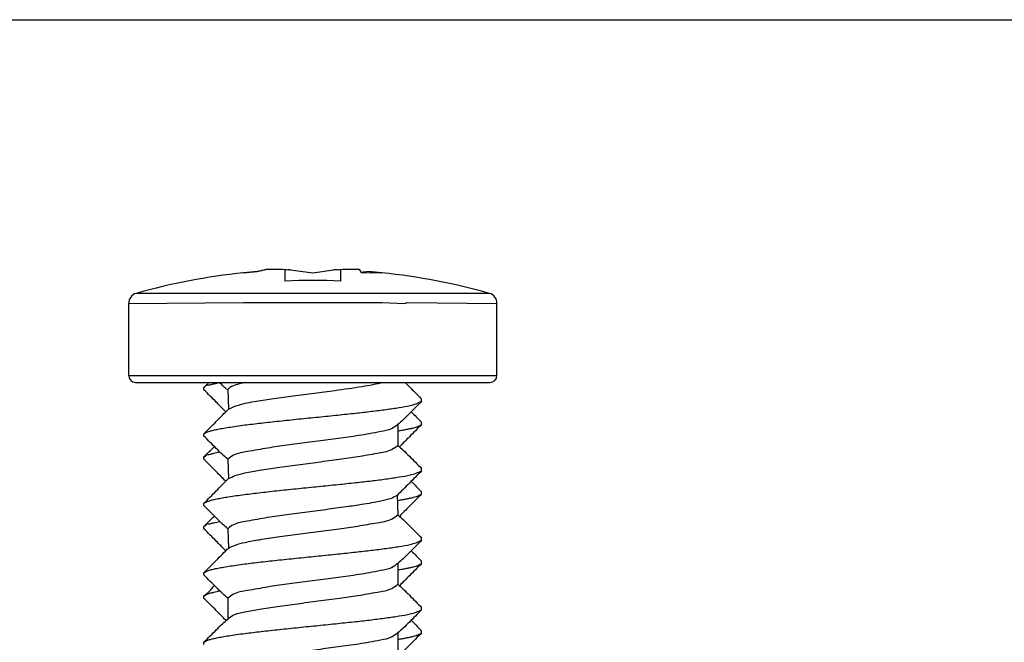
# Model space of a CAD drawing. Units: inches. Extents: x -1498 to -1196, y -670 to -2.
# Drawn here: x -1329 to -1301, y -39 to -21 of the extents above; entities that cross this region are included whole.
import ezdxf

# ---------------------------------------------------------------- set-up
doc = ezdxf.new("R2010")
doc.units = ezdxf.units.IN
doc.layers.add('1', color=7, linetype='Continuous')
doc.styles.add('CONVERTER_11', font='txt.shx', dxfattribs={"width": 0.9})
doc.dimstyles.new('ME10_DIM_12', dxfattribs={"dimtxt": 7, "dimasz": 7, "dimexe": 2, "dimexo": 0, "dimgap": 2, "dimtad": 1, "dimdsep": 46, "dimtxsty": 'CONVERTER_11', "dimsah": 1, "dimcen": 0.09, "dimclrd": 4, "dimclre": 4, "dimclrt": 1, "dimadec": 0, "dimazin": 0, "dimtfac": 1, "dimtdec": 4, "dimtix": 1, "dimtmove": 0, "dimatfit": 3, "dimfxl": 1, "dimtolj": 1, "dimtzin": 0, "dimarcsym": 0})

# ---------------------------------------------------------------- blocks, each defined once
blk = doc.blocks.new('11026-rs-Linsenschraube-6_5x17_2', base_point=(-1325.8, -48.111))
at = {"color": 7, "linetype": 'Continuous'}
for p, q in [((-1322.492, -27.959), (-1322.097, -27.919)), ((-1321.142, -27.869), (-1320.5, -27.959)), ((-1320.5, -27.959), (-1319.904, -27.866)), ((-1319.151, -27.862), (-1319.104, -27.949)), ((-1319.104, -27.949), (-1318.508, -27.959)), ((-1325.8, -30.911), (-1325.8, -28.834)), ((-1315.2, -30.911), (-1315.2, -28.834)), ((-1325.6, -31.111), (-1323.489, -31.111)), ((-1323.489, -31.111), (-1323.18, -31.111)), ((-1323.18, -31.111), (-1322.428, -31.111)), ((-1322.428, -31.111), (-1318.466, -31.111)), ((-1318.466, -31.111), (-1318.227, -31.111)), ((-1318.227, -31.111), (-1318.05, -31.111)), ((-1318.05, -31.111), (-1317.842, -31.111)), ((-1317.842, -31.111), (-1315.4, -31.111))]:
    blk.add_line(p, q, dxfattribs=at)
at = {"color": 3, "linetype": 'Continuous'}
for p, q in [((-1325.585, -28.546), (-1317.958, -28.546)), ((-1317.958, -28.546), (-1315.415, -28.546)), ((-1325.8, -28.834), (-1322.492, -28.811)), ((-1322.492, -28.811), (-1321.896, -28.811)), ((-1321.896, -28.811), (-1321.3, -28.811)), ((-1321.3, -28.811), (-1321.207, -28.811)), ((-1321.207, -28.811), (-1321.142, -28.811)), ((-1321.142, -28.811), (-1320.5, -28.811)), ((-1320.5, -28.811), (-1319.858, -28.811)), ((-1319.858, -28.811), (-1319.793, -28.811)), ((-1319.793, -28.811), (-1319.7, -28.811)), ((-1319.7, -28.811), (-1319.104, -28.811)), ((-1319.104, -28.811), (-1318.508, -28.811)), ((-1318.508, -28.811), (-1317.85, -28.834)), ((-1317.85, -28.834), (-1317.782, -28.811)), ((-1317.782, -28.811), (-1315.2, -28.834)), ((-1325.8, -30.911), (-1315.2, -30.911))]:
    blk.add_line(p, q, dxfattribs=at)
at = {"color": 7, "linetype": 'Continuous'}
for centre, radius, start, end in [((-1320.706, -45.808), 17.938, 95.7134, 105.7825), ((-1320.5, -45.767), 17.919, 95.1121, 96.382), ((-1317.922, -45.364), 17.938, 102.6485, 103.4592), ((-1321.702, -45.799), 17.938, 88.7147, 90.4699), ((-1322.895, -45.708), 17.913, 84.5895, 84.8913), ((-1320.088, -41.411), 13.583, 94.45, 94.722), ((-1320.912, -41.411), 13.583, 85.278, 85.7441), ((-1318.501, -41.404), 13.591, 95.0608, 95.4584), ((-1319.298, -45.799), 17.938, 89.5301, 91.2853), ((-1331.155, -34.303), 13.623, 27.7997, 28.2157), ((-1316.359, -45.633), 17.896, 98.1734, 98.8234), ((-1320.5, -45.767), 17.919, 83.618, 84.8879), ((-1320.294, -45.808), 17.938, 74.2175, 84.2866), ((-1325.5, -28.834), 0.3, 106.4504, 180), ((-1315.5, -28.834), 0.3, 0, 73.5496), ((-1325.6, -30.911), 0.2, 180, 270), ((-1315.4, -30.911), 0.2, 270, 0)]:
    blk.add_arc(centre, radius, start, end, dxfattribs=at)
for points, knots in [([(-1323.634, -31.257), (-1323.632, -31.255), (-1323.616, -31.239), (-1323.592, -31.213), (-1323.545, -31.175), (-1323.485, -31.192), (-1323.418, -31.164), (-1323.345, -31.148), (-1323.261, -31.129), (-1323.207, -31.117), (-1323.18, -31.111)], [0, 0, 0, 0, 0.0086487, 0.0691899, 0.107127, 0.1820387, 0.2328829, 0.3234875, 0.4060568, 0.4895879, 0.4895879, 0.4895879, 0.4895879]), ([(-1323.634, -31.257), (-1323.626, -31.249), (-1323.61, -31.233), (-1323.571, -31.194), (-1323.531, -31.153), (-1323.499, -31.121), (-1323.489, -31.111)], [0, 0, 0, 0, 0.034595, 0.0691899, 0.1633874, 0.2061782, 0.2061782, 0.2061782, 0.2061782]), ([(-1323.004, -31.956), (-1323.049, -31.91), (-1323.141, -31.817), (-1323.291, -31.666), (-1323.456, -31.5), (-1323.574, -31.382), (-1323.634, -31.321)], [0, 0, 0, 0, 0.1922696, 0.3945498, 0.6371697, 0.8942978, 0.8942978, 0.8942978, 0.8942978]), ([(-1317.666, -31.956), (-1317.617, -32.005), (-1317.517, -32.105), (-1317.417, -32.206), (-1317.366, -32.257)], [0, 0, 0, 0, 0.207288, 0.4249768, 0.4249768, 0.4249768, 0.4249768]), ([(-1322.459, -32.336), (-1322.384, -32.327), (-1322.228, -32.307), (-1321.986, -32.279), (-1321.729, -32.25), (-1321.461, -32.221), (-1321.184, -32.192), (-1320.903, -32.163), (-1320.62, -32.134), (-1320.431, -32.115), (-1320.337, -32.106)], [0, 0, 0, 0, 0.227775, 0.47247, 0.731681, 1.00252, 1.281757, 1.565918, 1.851448, 2.134856, 2.134856, 2.134856, 2.134856]), ([(-1318.544, -32.528), (-1318.652, -32.55), (-1318.963, -32.611), (-1319.467, -32.685), (-1320.064, -32.766), (-1320.456, -32.817), (-1320.658, -32.843)], [0, 0, 0, 0, 0.329813, 0.951169, 1.527519, 2.138201, 2.138201, 2.138201, 2.138201]), ([(-1318.05, -32.505), (-1318.005, -32.498), (-1317.921, -32.484), (-1317.802, -32.462), (-1317.696, -32.44), (-1317.604, -32.419), (-1317.537, -32.399), (-1317.461, -32.379), (-1317.413, -32.345), (-1317.371, -32.324), (-1317.366, -32.321)], [0, 0, 0, 0, 0.1359038, 0.2560291, 0.3635259, 0.4602878, 0.5395045, 0.5732888, 0.695387, 0.7128297, 0.7128297, 0.7128297, 0.7128297]), ([(-1317.366, -32.321), (-1317.426, -32.382), (-1317.544, -32.5), (-1317.709, -32.666), (-1317.859, -32.817), (-1317.951, -32.91), (-1317.996, -32.956)], [0, 0, 0, 0, 0.2571281, 0.499748, 0.7020282, 0.8942978, 0.8942978, 0.8942978, 0.8942978]), ([(-1323.634, -33.257), (-1323.583, -33.206), (-1323.483, -33.105), (-1323.383, -33.005), (-1323.334, -32.956)], [0, 0, 0, 0, 0.2176887, 0.4249768, 0.4249768, 0.4249768, 0.4249768]), ([(-1323.634, -33.257), (-1323.632, -33.256), (-1323.613, -33.243), (-1323.578, -33.229), (-1323.546, -33.176), (-1323.485, -33.192), (-1323.422, -33.165), (-1323.349, -33.149), (-1323.265, -33.129), (-1323.208, -33.118), (-1323.179, -33.113)], [0, 0, 0, 0, 0.008372, 0.0669761, 0.1099018, 0.1761582, 0.2261146, 0.315128, 0.3973901, 0.4875418, 0.4875418, 0.4875418, 0.4875418]), ([(-1323.004, -33.956), (-1323.049, -33.91), (-1323.141, -33.817), (-1323.291, -33.666), (-1323.456, -33.5), (-1323.574, -33.382), (-1323.634, -33.321)], [0, 0, 0, 0, 0.1922695, 0.3945498, 0.63717, 0.8942978, 0.8942978, 0.8942978, 0.8942978]), ([(-1317.666, -33.956), (-1317.617, -34.005), (-1317.517, -34.105), (-1317.417, -34.206), (-1317.366, -34.257)], [0, 0, 0, 0, 0.207288, 0.4249768, 0.4249768, 0.4249768, 0.4249768]), ([(-1322.464, -34.337), (-1322.388, -34.327), (-1322.232, -34.308), (-1321.99, -34.279), (-1321.733, -34.25), (-1321.464, -34.221), (-1321.187, -34.192), (-1320.905, -34.163), (-1320.621, -34.135), (-1320.432, -34.115), (-1320.338, -34.106)], [0, 0, 0, 0, 0.227908, 0.472847, 0.732408, 1.00369, 1.283447, 1.568185, 1.854326, 2.138355, 2.138355, 2.138355, 2.138355]), ([(-1318.05, -34.505), (-1318.005, -34.498), (-1317.921, -34.484), (-1317.802, -34.462), (-1317.696, -34.44), (-1317.604, -34.419), (-1317.537, -34.399), (-1317.461, -34.379), (-1317.413, -34.345), (-1317.371, -34.324), (-1317.366, -34.321)], [0, 0, 0, 0, 0.1359038, 0.2560291, 0.3635259, 0.4602878, 0.5395045, 0.5732888, 0.695387, 0.7128297, 0.7128297, 0.7128297, 0.7128297]), ([(-1317.366, -34.321), (-1317.426, -34.382), (-1317.544, -34.5), (-1317.709, -34.666), (-1317.859, -34.817), (-1317.951, -34.91), (-1317.996, -34.956)], [0, 0, 0, 0, 0.2571279, 0.499748, 0.7020282, 0.8942978, 0.8942978, 0.8942978, 0.8942978]), ([(-1319.475, -34.685), (-1319.666, -34.711), (-1320.061, -34.766), (-1320.455, -34.817), (-1320.658, -34.843)], [0, 0, 0, 0, 0.579456, 1.193884, 1.193884, 1.193884, 1.193884]), ([(-1323.634, -35.257), (-1323.583, -35.206), (-1323.483, -35.105), (-1323.383, -35.005), (-1323.334, -34.956)], [0, 0, 0, 0, 0.2176888, 0.4249768, 0.4249768, 0.4249768, 0.4249768]), ([(-1323.634, -35.257), (-1323.632, -35.256), (-1323.613, -35.243), (-1323.578, -35.229), (-1323.546, -35.176), (-1323.485, -35.192), (-1323.422, -35.165), (-1323.349, -35.149), (-1323.265, -35.129), (-1323.208, -35.118), (-1323.179, -35.113)], [0, 0, 0, 0, 0.008372, 0.0669761, 0.1099019, 0.1761582, 0.2261146, 0.315128, 0.3973901, 0.4875418, 0.4875418, 0.4875418, 0.4875418]), ([(-1323.004, -35.956), (-1323.049, -35.91), (-1323.141, -35.817), (-1323.291, -35.666), (-1323.456, -35.5), (-1323.574, -35.382), (-1323.634, -35.321)], [0, 0, 0, 0, 0.1922695, 0.3945498, 0.6371699, 0.8942978, 0.8942978, 0.8942978, 0.8942978]), ([(-1317.666, -35.956), (-1317.617, -36.005), (-1317.517, -36.105), (-1317.417, -36.206), (-1317.366, -36.257)], [0, 0, 0, 0, 0.2072883, 0.4249768, 0.4249768, 0.4249768, 0.4249768]), ([(-1322.461, -36.337), (-1322.385, -36.327), (-1322.229, -36.307), (-1321.987, -36.279), (-1321.73, -36.25), (-1321.462, -36.221), (-1321.185, -36.192), (-1320.904, -36.163), (-1320.621, -36.134), (-1320.432, -36.115), (-1320.338, -36.106)], [0, 0, 0, 0, 0.227751, 0.472446, 0.731682, 1.002572, 1.281881, 1.566134, 1.851771, 2.135297, 2.135297, 2.135297, 2.135297]), ([(-1318.548, -36.529), (-1318.655, -36.55), (-1318.964, -36.611), (-1319.466, -36.685), (-1320.064, -36.766), (-1320.457, -36.817), (-1320.659, -36.843)], [0, 0, 0, 0, 0.327355, 0.945642, 1.523182, 2.13523, 2.13523, 2.13523, 2.13523]), ([(-1318.05, -36.505), (-1318.005, -36.498), (-1317.921, -36.484), (-1317.802, -36.462), (-1317.696, -36.44), (-1317.604, -36.419), (-1317.537, -36.399), (-1317.461, -36.379), (-1317.413, -36.345), (-1317.371, -36.324), (-1317.366, -36.321)], [0, 0, 0, 0, 0.1359038, 0.2560291, 0.3635259, 0.4602878, 0.5395045, 0.5732888, 0.695387, 0.7128297, 0.7128297, 0.7128297, 0.7128297]), ([(-1317.366, -36.321), (-1317.426, -36.382), (-1317.544, -36.5), (-1317.709, -36.666), (-1317.859, -36.817), (-1317.951, -36.91), (-1317.996, -36.956)], [0, 0, 0, 0, 0.2571277, 0.499748, 0.7020282, 0.8942978, 0.8942978, 0.8942978, 0.8942978]), ([(-1323.634, -37.257), (-1323.58, -37.213), (-1323.47, -37.123), (-1323.38, -37.012), (-1323.334, -36.956)], [0, 0, 0, 0, 0.2086661, 0.4259382, 0.4259382, 0.4259382, 0.4259382]), ([(-1323.634, -37.257), (-1323.632, -37.256), (-1323.613, -37.244), (-1323.587, -37.223), (-1323.549, -37.209), (-1323.504, -37.189), (-1323.436, -37.171), (-1323.352, -37.149), (-1323.264, -37.13), (-1323.208, -37.118), (-1323.179, -37.113)], [0, 0, 0, 0, 0.008372, 0.0669761, 0.0982647, 0.1295532, 0.2125868, 0.3089519, 0.391214, 0.4813657, 0.4813657, 0.4813657, 0.4813657]), ([(-1323.004, -37.956), (-1323.049, -37.91), (-1323.141, -37.817), (-1323.291, -37.666), (-1323.456, -37.5), (-1323.574, -37.382), (-1323.634, -37.321)], [0, 0, 0, 0, 0.1922695, 0.3945498, 0.6371698, 0.8942978, 0.8942978, 0.8942978, 0.8942978]), ([(-1317.666, -37.956), (-1317.617, -38.005), (-1317.517, -38.105), (-1317.417, -38.206), (-1317.366, -38.257)], [0, 0, 0, 0, 0.2072882, 0.4249768, 0.4249768, 0.4249768, 0.4249768]), ([(-1322.457, -38.336), (-1322.381, -38.327), (-1322.225, -38.307), (-1321.983, -38.279), (-1321.727, -38.25), (-1321.459, -38.221), (-1321.183, -38.192), (-1320.902, -38.163), (-1320.62, -38.134), (-1320.431, -38.115), (-1320.337, -38.106)], [0, 0, 0, 0, 0.227587, 0.472012, 0.730879, 1.001313, 1.280097, 1.563775, 1.848812, 2.131732, 2.131732, 2.131732, 2.131732]), ([(-1318.549, -38.53), (-1318.656, -38.551), (-1318.966, -38.612), (-1319.468, -38.685), (-1320.065, -38.766), (-1320.457, -38.817), (-1320.659, -38.843)], [0, 0, 0, 0, 0.327083, 0.947166, 1.523057, 2.133144, 2.133144, 2.133144, 2.133144]), ([(-1318.05, -38.505), (-1318.005, -38.498), (-1317.921, -38.484), (-1317.802, -38.462), (-1317.696, -38.44), (-1317.604, -38.419), (-1317.537, -38.399), (-1317.461, -38.379), (-1317.413, -38.345), (-1317.371, -38.324), (-1317.366, -38.321)], [0, 0, 0, 0, 0.1359038, 0.2560291, 0.3635259, 0.4602878, 0.5395045, 0.5732888, 0.695387, 0.7128297, 0.7128297, 0.7128297, 0.7128297]), ([(-1317.366, -38.321), (-1317.426, -38.382), (-1317.544, -38.5), (-1317.709, -38.666), (-1317.859, -38.817), (-1317.951, -38.91), (-1317.996, -38.956)], [0, 0, 0, 0, 0.2571282, 0.499748, 0.7020282, 0.8942978, 0.8942978, 0.8942978, 0.8942978])]:
    blk.add_open_spline(points, degree=3, knots=knots, dxfattribs=at)
for points in [[(-1323.634, -31.321), (-1323.634, -31.311), (-1323.634, -31.289), (-1323.634, -31.268), (-1323.634, -31.257)], [(-1317.366, -32.321), (-1317.366, -32.311), (-1317.366, -32.289), (-1317.366, -32.268), (-1317.366, -32.257)], [(-1323.634, -33.321), (-1323.634, -33.311), (-1323.634, -33.289), (-1323.634, -33.268), (-1323.634, -33.257)], [(-1317.366, -34.321), (-1317.366, -34.311), (-1317.366, -34.289), (-1317.366, -34.268), (-1317.366, -34.257)], [(-1323.634, -35.321), (-1323.634, -35.311), (-1323.634, -35.289), (-1323.634, -35.268), (-1323.634, -35.257)], [(-1317.366, -36.321), (-1317.366, -36.311), (-1317.366, -36.289), (-1317.366, -36.268), (-1317.366, -36.257)], [(-1323.634, -37.321), (-1323.634, -37.311), (-1323.634, -37.289), (-1323.634, -37.268), (-1323.634, -37.257)], [(-1317.366, -38.321), (-1317.366, -38.311), (-1317.366, -38.289), (-1317.366, -38.268), (-1317.366, -38.257)]]:
    blk.add_open_spline(points, degree=3, dxfattribs=at)
blk = doc.blocks.new('11026-rs-Linsenschraube-6_5x17', base_point=(-1325.8, -48.111))
at = {"color": 7, "linetype": 'Continuous'}
for p, q in [((-1322.492, -27.959), (-1322.097, -27.919)), ((-1322.097, -27.919), (-1321.849, -27.862)), ((-1321.3, -28.194), (-1321.3, -27.866)), ((-1319.7, -27.866), (-1319.7, -28.194)), ((-1319.151, -27.862), (-1319.104, -27.949)), ((-1319.104, -27.949), (-1318.508, -27.959)), ((-1325.8, -30.911), (-1325.8, -28.834)), ((-1315.2, -30.911), (-1315.2, -28.834)), ((-1325.6, -31.111), (-1323.489, -31.111)), ((-1323.489, -31.111), (-1323.18, -31.111)), ((-1323.18, -31.111), (-1322.428, -31.111)), ((-1322.428, -31.111), (-1318.466, -31.111)), ((-1318.466, -31.111), (-1318.227, -31.111)), ((-1318.227, -31.111), (-1318.05, -31.111)), ((-1318.05, -31.111), (-1317.842, -31.111)), ((-1317.842, -31.111), (-1315.4, -31.111)), ((-1322.95, -31.322), (-1322.93, -31.881)), ((-1318.05, -32.322), (-1318.05, -32.922)), ((-1322.95, -33.322), (-1322.93, -33.881)), ((-1318.071, -34.364), (-1318.05, -34.922)), ((-1322.95, -35.322), (-1322.93, -35.881)), ((-1318.05, -36.322), (-1318.05, -36.922)), ((-1322.95, -37.322), (-1322.95, -37.922)), ((-1318.05, -38.322), (-1318.052, -38.934))]:
    blk.add_line(p, q, dxfattribs=at)
at = {"color": 3, "linetype": 'Continuous'}
for p, q in [((-1325.585, -28.546), (-1317.958, -28.546)), ((-1317.958, -28.546), (-1315.415, -28.546)), ((-1325.8, -28.834), (-1322.492, -28.811)), ((-1322.492, -28.811), (-1321.896, -28.811)), ((-1321.896, -28.811), (-1321.3, -28.811)), ((-1321.3, -28.811), (-1321.207, -28.811)), ((-1321.207, -28.811), (-1321.142, -28.811)), ((-1321.142, -28.811), (-1320.5, -28.811)), ((-1320.5, -28.811), (-1319.858, -28.811)), ((-1319.858, -28.811), (-1319.793, -28.811)), ((-1319.793, -28.811), (-1319.7, -28.811)), ((-1319.7, -28.811), (-1319.104, -28.811)), ((-1319.104, -28.811), (-1318.508, -28.811)), ((-1318.508, -28.811), (-1317.85, -28.834)), ((-1317.85, -28.834), (-1317.782, -28.811)), ((-1317.782, -28.811), (-1315.2, -28.834)), ((-1325.8, -30.911), (-1315.2, -30.911))]:
    blk.add_line(p, q, dxfattribs=at)
at = {"color": 7, "linetype": 'Continuous'}
for centre, radius, start, end in [((-1320.706, -45.808), 17.938, 95.7134, 105.7825), ((-1320.5, -45.767), 17.919, 95.1121, 96.382), ((-1317.922, -45.364), 17.938, 102.6485, 103.4592), ((-1321.702, -45.799), 17.938, 88.7147, 90.4699), ((-1319.298, -45.799), 17.938, 89.5301, 91.2853), ((-1331.155, -34.303), 13.623, 27.7997, 28.2157), ((-1316.359, -45.633), 17.896, 98.1734, 98.8234), ((-1320.5, -45.767), 17.919, 83.618, 84.8879), ((-1320.294, -45.808), 17.938, 74.2175, 84.2866), ((-1320.5, -45.767), 17.592, 87.3935, 92.6065), ((-1325.5, -28.834), 0.3, 106.4504, 180), ((-1315.5, -28.834), 0.3, 0, 73.5496), ((-1325.6, -30.911), 0.2, 180, 270), ((-1315.4, -30.911), 0.2, 270, 0)]:
    blk.add_arc(centre, radius, start, end, dxfattribs=at)
for points, knots in [([(-1322.95, -31.322), (-1322.96, -31.315), (-1322.981, -31.301), (-1323.048, -31.258), (-1323.106, -31.184), (-1323.162, -31.128), (-1323.18, -31.111)], [0, 0, 0, 0, 0.037405, 0.0748099, 0.2386636, 0.3134965, 0.3134965, 0.3134965, 0.3134965]), ([(-1322.428, -31.111), (-1322.492, -31.126), (-1322.622, -31.155), (-1322.792, -31.197), (-1322.902, -31.264), (-1322.939, -31.308), (-1322.95, -31.322)], [0, 0, 0, 0, 0.1955554, 0.4020084, 0.5205162, 0.5740423, 0.5740423, 0.5740423, 0.5740423]), ([(-1322.93, -31.881), (-1322.835, -31.838), (-1322.579, -31.72), (-1322.13, -31.657), (-1321.604, -31.568), (-1321.048, -31.494), (-1320.462, -31.417), (-1319.801, -31.331), (-1319.135, -31.242), (-1318.671, -31.151), (-1318.466, -31.111)], [0, 0, 0, 0, 0.312067, 0.841621, 1.347115, 1.915065, 2.523065, 3.121527, 3.913504, 4.539292, 4.539292, 4.539292, 4.539292]), ([(-1317.842, -31.111), (-1317.803, -31.15), (-1317.724, -31.23), (-1317.606, -31.349), (-1317.486, -31.47), (-1317.406, -31.55), (-1317.366, -31.59)], [0, 0, 0, 0, 0.1654098, 0.3378541, 0.5035234, 0.6757082, 0.6757082, 0.6757082, 0.6757082]), ([(-1320.337, -32.106), (-1320.151, -32.087), (-1319.794, -32.051), (-1319.285, -31.997), (-1318.821, -31.945), (-1318.402, -31.892), (-1318.032, -31.837), (-1317.743, -31.788), (-1317.526, -31.73), (-1317.419, -31.679), (-1317.366, -31.654)], [0, 0, 0, 0, 0.561652, 1.077098, 1.534983, 1.9603, 2.343879, 2.65971, 2.839839, 3.014306, 3.014306, 3.014306, 3.014306]), ([(-1317.366, -31.654), (-1317.426, -31.715), (-1317.544, -31.833), (-1317.721, -32.011), (-1317.884, -32.178), (-1317.999, -32.278), (-1318.05, -32.322)], [0, 0, 0, 0, 0.2571694, 0.4997918, 0.752415, 0.9561974, 0.9561974, 0.9561974, 0.9561974]), ([(-1323.634, -32.59), (-1323.574, -32.529), (-1323.456, -32.411), (-1323.278, -32.232), (-1323.104, -32.057), (-1322.986, -31.938), (-1322.93, -31.881)], [0, 0, 0, 0, 0.2571261, 0.4997435, 0.7577864, 0.9994866, 0.9994866, 0.9994866, 0.9994866]), ([(-1322.459, -32.336), (-1322.384, -32.327), (-1322.228, -32.307), (-1321.986, -32.279), (-1321.729, -32.25), (-1321.461, -32.221), (-1321.184, -32.192), (-1320.903, -32.163), (-1320.62, -32.134), (-1320.431, -32.115), (-1320.337, -32.106)], [0, 0, 0, 0, 0.227775, 0.47247, 0.731681, 1.00252, 1.281757, 1.565918, 1.851448, 2.134856, 2.134856, 2.134856, 2.134856]), ([(-1323.634, -32.59), (-1323.62, -32.582), (-1323.579, -32.556), (-1323.499, -32.52), (-1323.387, -32.491), (-1323.255, -32.46), (-1323.097, -32.431), (-1322.911, -32.4), (-1322.695, -32.368), (-1322.541, -32.347), (-1322.459, -32.336)], [0, 0, 0, 0, 0.048491, 0.14677, 0.259606, 0.394562, 0.553263, 0.741897, 0.960596, 1.208341, 1.208341, 1.208341, 1.208341]), ([(-1318.544, -32.528), (-1318.652, -32.55), (-1318.963, -32.611), (-1319.467, -32.685), (-1320.064, -32.766), (-1320.456, -32.817), (-1320.658, -32.843)], [0, 0, 0, 0, 0.329813, 0.951169, 1.527519, 2.138201, 2.138201, 2.138201, 2.138201]), ([(-1318.05, -32.322), (-1318.11, -32.367), (-1318.256, -32.475), (-1318.437, -32.509), (-1318.544, -32.528)], [0, 0, 0, 0, 0.2207685, 0.5411137, 0.5411137, 0.5411137, 0.5411137]), ([(-1322.95, -33.322), (-1323.001, -33.278), (-1323.116, -33.178), (-1323.279, -33.011), (-1323.456, -32.833), (-1323.574, -32.715), (-1323.634, -32.654)], [0, 0, 0, 0, 0.2037823, 0.4564056, 0.6990281, 0.9561974, 0.9561974, 0.9561974, 0.9561974]), ([(-1320.658, -32.843), (-1320.854, -32.869), (-1321.234, -32.919), (-1321.812, -32.997), (-1322.318, -33.096), (-1322.731, -33.154), (-1322.896, -33.28), (-1322.95, -33.322)], [0, 0, 0, 0, 0.594347, 1.150503, 1.743709, 2.157267, 2.360643, 2.360643, 2.360643, 2.360643]), ([(-1322.93, -33.881), (-1322.865, -33.849), (-1322.713, -33.775), (-1322.409, -33.704), (-1322.004, -33.631), (-1321.498, -33.555), (-1320.934, -33.478), (-1320.339, -33.402), (-1319.761, -33.325), (-1319.192, -33.248), (-1318.695, -33.152), (-1318.283, -33.095), (-1318.109, -32.966), (-1318.05, -32.922)], [0, 0, 0, 0, 0.217037, 0.503921, 0.932535, 1.454002, 2.037532, 2.640353, 3.25207, 3.790112, 4.35798, 4.783617, 5.001205, 5.001205, 5.001205, 5.001205]), ([(-1318.05, -32.922), (-1317.999, -32.967), (-1317.884, -33.067), (-1317.721, -33.234), (-1317.544, -33.411), (-1317.426, -33.529), (-1317.366, -33.59)], [0, 0, 0, 0, 0.2040024, 0.4566112, 0.6992285, 0.9563546, 0.9563546, 0.9563546, 0.9563546]), ([(-1320.338, -34.106), (-1320.152, -34.087), (-1319.794, -34.051), (-1319.285, -33.997), (-1318.822, -33.945), (-1318.403, -33.892), (-1318.032, -33.837), (-1317.743, -33.788), (-1317.526, -33.73), (-1317.419, -33.679), (-1317.366, -33.654)], [0, 0, 0, 0, 0.561834, 1.077472, 1.535516, 1.960954, 2.34466, 2.660603, 2.840795, 3.015318, 3.015318, 3.015318, 3.015318]), ([(-1317.366, -33.654), (-1317.426, -33.715), (-1317.544, -33.833), (-1317.722, -34.013), (-1317.896, -34.188), (-1318.014, -34.306), (-1318.071, -34.364)], [0, 0, 0, 0, 0.2571694, 0.4997918, 0.7578814, 0.9995834, 0.9995834, 0.9995834, 0.9995834]), ([(-1323.634, -34.59), (-1323.574, -34.529), (-1323.456, -34.411), (-1323.278, -34.232), (-1323.104, -34.057), (-1322.986, -33.938), (-1322.93, -33.881)], [0, 0, 0, 0, 0.2571259, 0.4997435, 0.7577865, 0.9994866, 0.9994866, 0.9994866, 0.9994866]), ([(-1322.464, -34.337), (-1322.388, -34.327), (-1322.232, -34.308), (-1321.99, -34.279), (-1321.733, -34.25), (-1321.464, -34.221), (-1321.187, -34.192), (-1320.905, -34.163), (-1320.621, -34.135), (-1320.432, -34.115), (-1320.338, -34.106)], [0, 0, 0, 0, 0.227908, 0.472847, 0.732408, 1.00369, 1.283447, 1.568185, 1.854326, 2.138355, 2.138355, 2.138355, 2.138355]), ([(-1323.634, -34.59), (-1323.62, -34.582), (-1323.579, -34.556), (-1323.5, -34.52), (-1323.388, -34.491), (-1323.257, -34.461), (-1323.099, -34.431), (-1322.914, -34.4), (-1322.699, -34.368), (-1322.545, -34.348), (-1322.464, -34.337)], [0, 0, 0, 0, 0.048357, 0.14634, 0.258804, 0.393317, 0.551397, 0.739265, 0.957076, 1.203832, 1.203832, 1.203832, 1.203832]), ([(-1318.071, -34.364), (-1318.125, -34.394), (-1318.272, -34.476), (-1318.503, -34.519), (-1318.767, -34.574), (-1319.079, -34.627), (-1319.327, -34.663), (-1319.475, -34.685)], [0, 0, 0, 0, 0.186467, 0.501787, 0.69539, 0.99894, 1.44817, 1.44817, 1.44817, 1.44817]), ([(-1322.95, -35.322), (-1323.001, -35.278), (-1323.116, -35.178), (-1323.279, -35.011), (-1323.456, -34.833), (-1323.574, -34.715), (-1323.634, -34.654)], [0, 0, 0, 0, 0.2037823, 0.4564056, 0.6990284, 0.9561974, 0.9561974, 0.9561974, 0.9561974]), ([(-1320.658, -34.843), (-1320.856, -34.869), (-1321.238, -34.92), (-1321.817, -34.998), (-1322.322, -35.097), (-1322.734, -35.154), (-1322.897, -35.281), (-1322.95, -35.322)], [0, 0, 0, 0, 0.597658, 1.156463, 1.748115, 2.159871, 2.360639, 2.360639, 2.360639, 2.360639]), ([(-1319.475, -34.685), (-1319.666, -34.711), (-1320.061, -34.766), (-1320.455, -34.817), (-1320.658, -34.843)], [0, 0, 0, 0, 0.579456, 1.193884, 1.193884, 1.193884, 1.193884]), ([(-1322.93, -35.881), (-1322.863, -35.849), (-1322.711, -35.774), (-1322.405, -35.703), (-1322.001, -35.63), (-1321.496, -35.555), (-1320.933, -35.478), (-1320.339, -35.402), (-1319.761, -35.325), (-1319.192, -35.248), (-1318.695, -35.152), (-1318.282, -35.096), (-1318.109, -34.966), (-1318.05, -34.922)], [0, 0, 0, 0, 0.221281, 0.507798, 0.935334, 1.454649, 2.038088, 2.64077, 3.251701, 3.789263, 4.357847, 4.783839, 5.001158, 5.001158, 5.001158, 5.001158]), ([(-1318.05, -34.922), (-1317.999, -34.967), (-1317.884, -35.067), (-1317.721, -35.234), (-1317.544, -35.411), (-1317.426, -35.529), (-1317.366, -35.59)], [0, 0, 0, 0, 0.2040024, 0.4566112, 0.6992285, 0.9563546, 0.9563546, 0.9563546, 0.9563546]), ([(-1320.338, -36.106), (-1320.152, -36.087), (-1319.794, -36.051), (-1319.285, -35.997), (-1318.822, -35.945), (-1318.403, -35.892), (-1318.032, -35.837), (-1317.743, -35.788), (-1317.526, -35.73), (-1317.419, -35.679), (-1317.366, -35.654)], [0, 0, 0, 0, 0.561818, 1.077439, 1.535469, 1.960897, 2.344592, 2.660525, 2.840712, 3.01523, 3.01523, 3.01523, 3.01523]), ([(-1317.366, -35.654), (-1317.426, -35.715), (-1317.544, -35.833), (-1317.721, -36.011), (-1317.884, -36.178), (-1317.999, -36.278), (-1318.05, -36.322)], [0, 0, 0, 0, 0.2571695, 0.4997918, 0.7524151, 0.9561974, 0.9561974, 0.9561974, 0.9561974]), ([(-1323.634, -36.59), (-1323.574, -36.529), (-1323.456, -36.411), (-1323.278, -36.232), (-1323.104, -36.057), (-1322.986, -35.938), (-1322.93, -35.881)], [0, 0, 0, 0, 0.2571263, 0.4997435, 0.7577865, 0.9994866, 0.9994866, 0.9994866, 0.9994866]), ([(-1322.461, -36.337), (-1322.385, -36.327), (-1322.229, -36.307), (-1321.987, -36.279), (-1321.73, -36.25), (-1321.462, -36.221), (-1321.185, -36.192), (-1320.904, -36.163), (-1320.621, -36.134), (-1320.432, -36.115), (-1320.338, -36.106)], [0, 0, 0, 0, 0.227751, 0.472446, 0.731682, 1.002572, 1.281881, 1.566134, 1.851771, 2.135297, 2.135297, 2.135297, 2.135297]), ([(-1323.634, -36.59), (-1323.62, -36.582), (-1323.579, -36.556), (-1323.499, -36.52), (-1323.388, -36.491), (-1323.256, -36.461), (-1323.098, -36.431), (-1322.912, -36.4), (-1322.696, -36.368), (-1322.542, -36.347), (-1322.461, -36.337)], [0, 0, 0, 0, 0.04845, 0.14664, 0.259363, 0.394185, 0.552698, 0.7411, 0.95953, 1.206975, 1.206975, 1.206975, 1.206975]), ([(-1318.548, -36.529), (-1318.655, -36.55), (-1318.964, -36.611), (-1319.466, -36.685), (-1320.064, -36.766), (-1320.457, -36.817), (-1320.659, -36.843)], [0, 0, 0, 0, 0.327355, 0.945642, 1.523182, 2.13523, 2.13523, 2.13523, 2.13523]), ([(-1318.05, -36.322), (-1318.11, -36.367), (-1318.258, -36.476), (-1318.44, -36.509), (-1318.548, -36.529)], [0, 0, 0, 0, 0.2221149, 0.5450343, 0.5450343, 0.5450343, 0.5450343]), ([(-1322.95, -37.322), (-1323.001, -37.278), (-1323.116, -37.178), (-1323.279, -37.011), (-1323.456, -36.833), (-1323.574, -36.715), (-1323.634, -36.654)], [0, 0, 0, 0, 0.2037823, 0.4564056, 0.6990277, 0.9561974, 0.9561974, 0.9561974, 0.9561974]), ([(-1320.659, -36.843), (-1320.855, -36.869), (-1321.235, -36.919), (-1321.814, -36.997), (-1322.32, -37.097), (-1322.733, -37.153), (-1322.897, -37.281), (-1322.95, -37.322)], [0, 0, 0, 0, 0.59453, 1.150766, 1.745263, 2.158705, 2.35984, 2.35984, 2.35984, 2.35984]), ([(-1322.95, -37.922), (-1322.9, -37.883), (-1322.757, -37.768), (-1322.427, -37.714), (-1322.006, -37.629), (-1321.499, -37.556), (-1320.935, -37.478), (-1320.339, -37.402), (-1319.759, -37.325), (-1319.189, -37.248), (-1318.692, -37.152), (-1318.28, -37.095), (-1318.108, -36.966), (-1318.05, -36.922)], [0, 0, 0, 0, 0.188247, 0.544631, 0.971388, 1.490166, 2.075595, 2.680525, 3.293341, 3.832087, 4.400829, 4.82581, 5.040669, 5.040669, 5.040669, 5.040669]), ([(-1318.05, -36.922), (-1317.999, -36.967), (-1317.884, -37.067), (-1317.721, -37.234), (-1317.544, -37.411), (-1317.426, -37.529), (-1317.366, -37.59)], [0, 0, 0, 0, 0.2040024, 0.4566112, 0.6992285, 0.9563546, 0.9563546, 0.9563546, 0.9563546]), ([(-1320.337, -38.106), (-1320.151, -38.087), (-1319.794, -38.051), (-1319.285, -37.997), (-1318.822, -37.945), (-1318.403, -37.892), (-1318.032, -37.837), (-1317.743, -37.788), (-1317.526, -37.73), (-1317.419, -37.679), (-1317.366, -37.654)], [0, 0, 0, 0, 0.561729, 1.077257, 1.535209, 1.960577, 2.34421, 2.660089, 2.840244, 3.014735, 3.014735, 3.014735, 3.014735]), ([(-1317.366, -37.654), (-1317.426, -37.715), (-1317.544, -37.833), (-1317.721, -38.011), (-1317.884, -38.178), (-1317.999, -38.278), (-1318.05, -38.322)], [0, 0, 0, 0, 0.2571695, 0.4997918, 0.7524151, 0.9561974, 0.9561974, 0.9561974, 0.9561974]), ([(-1323.634, -38.59), (-1323.574, -38.529), (-1323.456, -38.411), (-1323.279, -38.234), (-1323.116, -38.067), (-1323.001, -37.967), (-1322.95, -37.922)], [0, 0, 0, 0, 0.2571263, 0.4997435, 0.7523522, 0.9563546, 0.9563546, 0.9563546, 0.9563546]), ([(-1322.457, -38.336), (-1322.381, -38.327), (-1322.225, -38.307), (-1321.983, -38.279), (-1321.727, -38.25), (-1321.459, -38.221), (-1321.183, -38.192), (-1320.902, -38.163), (-1320.62, -38.134), (-1320.431, -38.115), (-1320.337, -38.106)], [0, 0, 0, 0, 0.227587, 0.472012, 0.730879, 1.001313, 1.280097, 1.563775, 1.848812, 2.131732, 2.131732, 2.131732, 2.131732]), ([(-1323.634, -38.59), (-1323.62, -38.582), (-1323.578, -38.556), (-1323.499, -38.52), (-1323.387, -38.491), (-1323.255, -38.46), (-1323.096, -38.43), (-1322.91, -38.399), (-1322.693, -38.367), (-1322.539, -38.347), (-1322.457, -38.336)], [0, 0, 0, 0, 0.048571, 0.147027, 0.260084, 0.395305, 0.554378, 0.743468, 0.962698, 1.211033, 1.211033, 1.211033, 1.211033]), ([(-1318.549, -38.53), (-1318.656, -38.551), (-1318.966, -38.612), (-1319.468, -38.685), (-1320.065, -38.766), (-1320.457, -38.817), (-1320.659, -38.843)], [0, 0, 0, 0, 0.327083, 0.947166, 1.523057, 2.133144, 2.133144, 2.133144, 2.133144]), ([(-1318.05, -38.322), (-1318.11, -38.367), (-1318.259, -38.476), (-1318.441, -38.51), (-1318.549, -38.53)], [0, 0, 0, 0, 0.2226577, 0.5466229, 0.5466229, 0.5466229, 0.5466229])]:
    blk.add_open_spline(points, degree=3, knots=knots, dxfattribs=at)
for points in [[(-1317.366, -31.654), (-1317.366, -31.644), (-1317.366, -31.622), (-1317.366, -31.601), (-1317.366, -31.59)], [(-1323.634, -32.654), (-1323.634, -32.644), (-1323.634, -32.622), (-1323.634, -32.601), (-1323.634, -32.59)], [(-1317.366, -33.654), (-1317.366, -33.644), (-1317.366, -33.622), (-1317.366, -33.601), (-1317.366, -33.59)], [(-1323.634, -34.654), (-1323.634, -34.644), (-1323.634, -34.622), (-1323.634, -34.601), (-1323.634, -34.59)], [(-1317.366, -35.654), (-1317.366, -35.644), (-1317.366, -35.622), (-1317.366, -35.601), (-1317.366, -35.59)], [(-1323.634, -36.654), (-1323.634, -36.644), (-1323.634, -36.622), (-1323.634, -36.601), (-1323.634, -36.59)], [(-1317.366, -37.654), (-1317.366, -37.644), (-1317.366, -37.622), (-1317.366, -37.601), (-1317.366, -37.59)], [(-1323.634, -38.654), (-1323.634, -38.644), (-1323.634, -38.622), (-1323.634, -38.601), (-1323.634, -38.59)]]:
    blk.add_open_spline(points, degree=3, dxfattribs=at)
blk = doc.blocks.new('HL85N-Aufstockelement-200mm-3020-Zeichnung__2', base_point=(-1498, -400.917))
for name in ['11026-rs-Linsenschraube-6_5x17_2', '11026-rs-Linsenschraube-6_5x17']:
    blk.add_blockref(name, (-1325.8, -48.111))
blk = doc.blocks.new('*D14')
at = {"layer": '1', "color": 4, "linetype": 'Continuous'}
for p, q in [((-1498, -56.514), (-1498, -18.669)), ((-1216, -56.514), (-1216, -18.669)), ((-1498, -20.669), (-1216, -20.669))]:
    blk.add_line(p, q, dxfattribs=at)
at = {"layer": '1', "color": 4}
for points in [[(-1491, -19.747), (-1491, -21.591), (-1498, -20.669)], [(-1223, -21.591), (-1223, -19.747), (-1216, -20.669)]]:
    blk.add_solid(points, dxfattribs=at)
at = {"layer": '1', "color": 1, "insert": (-1381.721, -18.669), "char_height": 7, "attachment_point": 7, "rotation": 0.0001, "line_spacing_factor": 0.60024, "style": 'CONVERTER_11'}
blk.add_mtext('\\C1; {\\Fgdt;n}\\C1;282', dxfattribs=at)
blk = doc.blocks.new('Untsicht1', base_point=(-1357, -213.805))
blk.add_blockref('HL85N-Aufstockelement-200mm-3020-Zeichnung__2', (-1498, -400.917))
at = {"layer": '1'}
dim = blk.add_linear_dim(base=(-1498, -20.669), p1=(-1216, -56.514), p2=(-1498, -56.514), dimstyle='ME10_DIM_12', override={"dimpost": ' {\\Fgdt;n}<>'}, dxfattribs=at)
dim.commit()
dim.dimension.update_dxf_attribs({"geometry": '*D14', "text_midpoint": (-1368.841, -15.169), "text_rotation": 0.0001})

msp = doc.modelspace()

# ---------------------------------------------------------------- block references
msp.add_blockref('Untsicht1', (-1357, -213.805))

doc.saveas('drawing.dxf')
